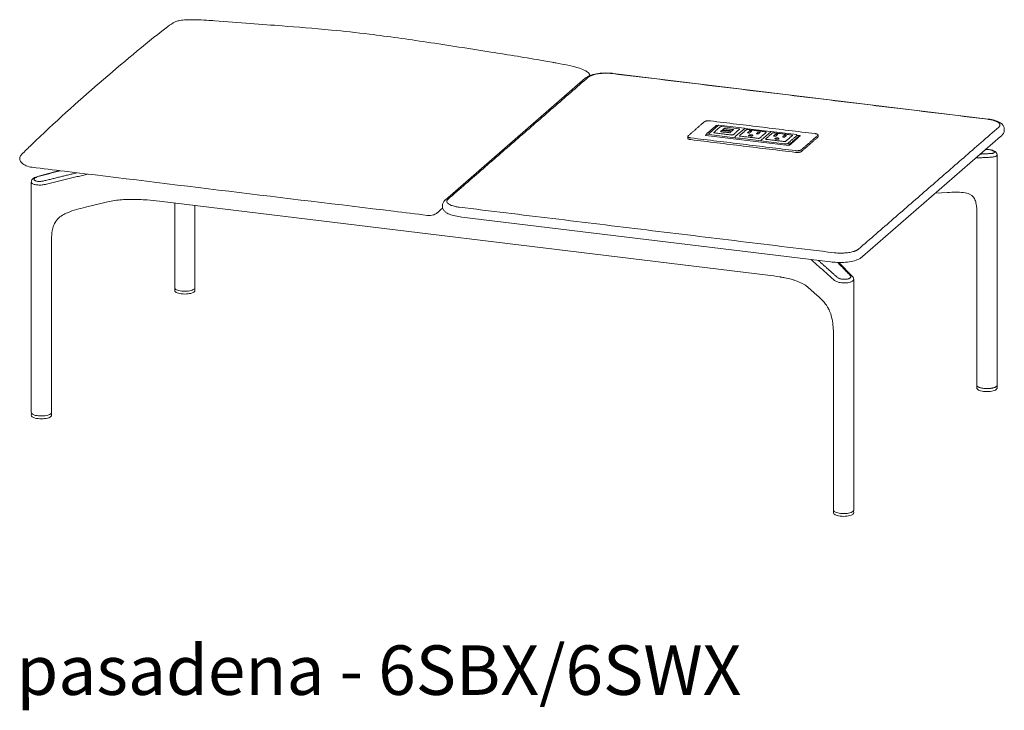
# Model space of a CAD drawing. Extents: x 727 to 1073, y -15548 to 197.
# Drawn here: x 993 to 1045, y -2379 to -2342 of the extents above; entities that cross this region are included whole.
import ezdxf

# ---------------------------------------------------------------- set-up
doc = ezdxf.new("R2010")
doc.units = 0
doc.header["$MEASUREMENT"] = 0
doc.layers.add('2D', color=7, linetype='CONTINUOUS', lineweight=20)
doc.layers.add('NOTES @ 1', color=7, linetype='CONTINUOUS', lineweight=20)
doc.styles.add('PRODUCT NOTES', font='arial.ttf', dxfattribs={"height": 1})

msp = doc.modelspace()

# ---------------------------------------------------------------- linework, layer by layer
at = {"layer": '2D', "extrusion": (0, 0.945519, 0.325568)}
for p, q in [((1024.478, -2345.111), (1044.612, -2347.562)), ((1015.449, -2351.918), (1022.977, -2345.363)), ((1045.485, -2348.149), (1045.485, -2348.108)), ((1045.278, -2348.509), (1037.873, -2354.957)), ((1015.303, -2352.254), (1015.303, -2352.213)), ((1036.146, -2355.242), (1016.34, -2352.831))]:
    msp.add_line(p, q, dxfattribs=at)
at = {"layer": '2D', "extrusion": (2.16237e-16, 0.945519, 0.325568)}
for p, q in [((1030.133, -2347.901), (1029.628, -2348.34)), ((1030.048, -2347.902), (1030.121, -2347.911)), ((1031.505, -2348.058), (1030.156, -2347.893)), ((1029.618, -2348.362), (1029.618, -2348.396)), ((1031.538, -2348.072), (1031.033, -2348.511)), ((1032.91, -2348.229), (1031.561, -2348.064)), ((1032.943, -2348.243), (1032.438, -2348.682)), ((1034.315, -2348.4), (1032.966, -2348.235)), ((1034.341, -2348.425), (1034.515, -2348.446)), ((1034.341, -2348.429), (1034.341, -2348.451)), ((1035.477, -2348.423), (1035.477, -2348.517)), ((1028.482, -2348.501), (1028.482, -2348.596)), ((1033.915, -2348.993), (1029.447, -2348.449)), ((1031.023, -2348.533), (1031.023, -2348.564)), ((1032.428, -2348.704), (1032.428, -2348.735))]:
    msp.add_line(p, q, dxfattribs=at)
at = {"layer": '2D'}
for p, q in [((1030.315, -2347.972), (1031.222, -2348.083)), ((1000.103, -2351.973), (1032.776, -2355.95))]:
    msp.add_line(p, q, dxfattribs=at)
at = {"layer": '2D', "extrusion": (-1.53488e-17, 0.945519, 0.325568)}
for p, q in [((1045.095, -2361.879), (1045.095, -2349.492)), ((994.728, -2350.337), (993.549, -2350.655)), ((993.217, -2363.339), (993.217, -2350.953)), ((1042.431, -2351.51), (1041.796, -2351.541)), ((997.086, -2352.068), (996.127, -2352.304)), ((1000.918, -2356.633), (1000.918, -2352.072)), ((1002.001, -2356.633), (1002.001, -2352.204)), ((1044.012, -2361.879), (1044.012, -2352.628)), ((994.299, -2363.339), (994.299, -2354.089)), ((1037.318, -2356.006), (1036.603, -2355.275)), ((1037.393, -2368.585), (1037.393, -2356.18)), ((1000.919, -2356.784), (1000.921, -2356.669)), ((1001.999, -2356.669), (1002.001, -2356.784)), ((1035.412, -2357.031), (1034.957, -2356.624)), ((1036.311, -2368.585), (1036.311, -2359.334)), ((1044.013, -2362.03), (1044.015, -2361.914)), ((1045.093, -2361.914), (1045.095, -2362.03)), ((993.217, -2363.491), (993.219, -2363.375)), ((994.297, -2363.375), (994.299, -2363.491)), ((1036.311, -2368.736), (1036.313, -2368.621)), ((1037.391, -2368.621), (1037.393, -2368.736))]:
    msp.add_line(p, q, dxfattribs=at)
at = {"layer": '2D'}
for points, degree in [([(1000.435, -2342.678), (1000.592, -2342.557), (1000.702, -2342.48), (1000.839, -2342.391)], 3), ([(1002.64, -2342.252), (1002.789, -2342.26), (1002.932, -2342.267), (1003.078, -2342.277)], 3), ([(1044.584, -2347.573), (1024.449, -2345.122)], 1), ([(1023.132, -2345.318), (1015.604, -2351.873)], 1), ([(1028.498, -2348.473), (1029.373, -2347.71)], 1), ([(1029.695, -2347.663), (1035.315, -2348.347)], 1), ([(1029.48, -2348.372), (1030.011, -2347.91)], 1), ([(1029.48, -2348.38), (1029.48, -2348.372)], 1), ([(1029.492, -2348.381), (1033.936, -2348.922)], 1), ([(1029.886, -2348.281), (1030.225, -2347.986)], 1), ([(1029.927, -2348.31), (1030.834, -2348.421)], 1), ([(1030.106, -2347.924), (1030.011, -2347.91)], 1), ([(1030.241, -2348.231), (1030.299, -2348.181)], 1), ([(1030.259, -2348.244), (1030.718, -2348.299)], 1), ([(1030.797, -2348.231), (1030.338, -2348.175)], 1), ([(1030.359, -2348.129), (1030.417, -2348.078)], 1), ([(1030.376, -2348.141), (1030.835, -2348.197)], 1), ([(1030.914, -2348.128), (1030.455, -2348.072)], 1), ([(1030.756, -2348.294), (1030.814, -2348.243)], 1), ([(1030.874, -2348.191), (1030.932, -2348.141)], 1), ([(1031.263, -2348.112), (1030.924, -2348.407)], 1), ([(1031.261, -2348.459), (1031.621, -2348.145)], 1), ([(1031.688, -2348.306), (1031.815, -2348.195)], 1), ([(1031.792, -2348.319), (1031.688, -2348.306)], 1), ([(1031.698, -2348.133), (1032.663, -2348.251)], 1), ([(1031.792, -2348.319), (1031.92, -2348.208)], 1), ([(1031.92, -2348.208), (1031.815, -2348.195)], 1), ([(1032.273, -2348.263), (1032.167, -2348.356)], 1), ([(1032.272, -2348.368), (1032.167, -2348.356)], 1), ([(1032.378, -2348.276), (1032.272, -2348.368)], 1), ([(1032.273, -2348.263), (1032.378, -2348.276)], 1), ([(1032.698, -2348.276), (1032.338, -2348.59)], 1), ([(1033.026, -2348.316), (1032.666, -2348.63)], 1), ([(1033.22, -2348.366), (1033.093, -2348.477)], 1), ([(1033.103, -2348.304), (1034.068, -2348.422)], 1), ([(1033.197, -2348.49), (1033.325, -2348.379)], 1), ([(1033.325, -2348.379), (1033.22, -2348.366)], 1), ([(1037.656, -2354.557), (1045.184, -2348.002)], 1), ([(992.697, -2349.474), (992.871, -2349.292), (993.047, -2349.117), (993.218, -2348.952)], 3), ([(1028.644, -2348.577), (1034.264, -2349.262)], 1), ([(1028.644, -2348.672), (1034.264, -2349.356)], 1), ([(1032.261, -2348.602), (1031.296, -2348.484)], 1), ([(1031.776, -2348.432), (1031.745, -2348.459)], 1), ([(1031.938, -2348.483), (1031.745, -2348.459)], 1), ([(1031.969, -2348.456), (1031.938, -2348.483)], 1), ([(1033.666, -2348.773), (1032.701, -2348.655)], 1), ([(1033.197, -2348.49), (1033.093, -2348.477)], 1), ([(1033.181, -2348.603), (1033.15, -2348.63)], 1), ([(1033.343, -2348.654), (1033.15, -2348.63)], 1), ([(1033.343, -2348.654), (1033.374, -2348.627)], 1), ([(1033.678, -2348.434), (1033.572, -2348.527)], 1), ([(1033.677, -2348.539), (1033.572, -2348.527)], 1), ([(1033.677, -2348.539), (1033.783, -2348.447)], 1), ([(1033.783, -2348.447), (1033.678, -2348.434)], 1), ([(1034.103, -2348.447), (1033.743, -2348.761)], 1), ([(1033.822, -2348.902), (1033.835, -2348.891)], 1), ([(1033.822, -2348.908), (1033.822, -2348.902)], 1), ([(1033.835, -2348.891), (1034.341, -2348.451)], 1), ([(1033.917, -2348.992), (1034.507, -2348.479)], 1), ([(1034.479, -2348.454), (1033.948, -2348.916)], 1), ([(1033.948, -2348.924), (1033.948, -2348.916)], 1), ([(1034.479, -2348.454), (1034.341, -2348.441)], 1), ([(1034.479, -2348.454), (1034.479, -2348.461)], 1), ([(1034.507, -2348.479), (1034.51, -2348.476)], 1), ([(1035.461, -2348.451), (1034.586, -2349.214)], 1), ([(1035.461, -2348.546), (1034.586, -2349.308)], 1), ([(1045.348, -2348.444), (1045.325, -2348.466), (1045.302, -2348.488), (1045.278, -2348.509)], 3), ([(1044.737, -2349.42), (1044.201, -2349.446)], 1), ([(1044.791, -2349.617), (1043.959, -2349.657)], 1), ([(994.996, -2350.37), (994.416, -2350.299), (993.837, -2350.228), (993.258, -2350.157)], 3), ([(993.575, -2350.661), (994.762, -2350.341)], 1), ([(995.667, -2350.452), (993.893, -2350.888)], 1), ([(996.243, -2350.522), (993.97, -2351.081)], 1), ([(1003.831, -2351.447), (1000.885, -2351.088), (997.94, -2350.729), (994.996, -2350.37)], 3), ([(1012.672, -2352.521), (1009.724, -2352.163), (1006.777, -2351.805), (1003.831, -2351.447)], 3), ([(997.405, -2351.996), (997.297, -2352.019), (997.19, -2352.043), (997.086, -2352.068)], 3), ([(1000.103, -2351.973), (999.87, -2351.949), (999.654, -2351.929), (999.434, -2351.913)], 3), ([(1014.479, -2352.741), (1013.877, -2352.668), (1013.274, -2352.594), (1012.672, -2352.521)], 3), ([(1015.317, -2352.35), (1015.214, -2352.438), (1015.112, -2352.526), (1015.01, -2352.615)], 3), ([(1016.204, -2352.302), (1036.339, -2354.753)], 1), ([(1016.34, -2352.831), (1016.282, -2352.824), (1016.225, -2352.816), (1016.168, -2352.807)], 3), ([(1036.365, -2356.242), (1035.102, -2355.115)], 1), ([(1036.514, -2356.076), (1035.492, -2355.163)], 1), ([(1036.318, -2355.26), (1036.261, -2355.255), (1036.203, -2355.249), (1036.146, -2355.242)], 3), ([(1036.528, -2355.273), (1037.212, -2355.973)], 1), ([(1037.873, -2354.957), (1037.849, -2354.978), (1037.825, -2354.997), (1037.801, -2355.015)], 3), ([(1033.422, -2356.05), (1033.215, -2356.015), (1033.005, -2355.982), (1032.776, -2355.95)], 3), ([(1000.919, -2356.786), (1000.919, -2356.785), (1000.919, -2356.785), (1000.919, -2356.784)], 3), ([(1000.921, -2356.669), (1000.921, -2356.665), (1000.921, -2356.661), (1000.922, -2356.656)], 3), ([(1001.997, -2356.656), (1001.998, -2356.661), (1001.999, -2356.665), (1001.999, -2356.669)], 3), ([(1002.001, -2356.784), (1002.001, -2356.785), (1002.001, -2356.785), (1002.001, -2356.786)], 3), ([(1034.957, -2356.624), (1034.913, -2356.584), (1034.874, -2356.554), (1034.822, -2356.517)], 3), ([(1044.013, -2362.031), (1044.013, -2362.031), (1044.013, -2362.03), (1044.013, -2362.03)], 3), ([(1044.015, -2361.914), (1044.015, -2361.91), (1044.015, -2361.906), (1044.016, -2361.902)], 3), ([(1045.091, -2361.902), (1045.092, -2361.906), (1045.092, -2361.91), (1045.093, -2361.914)], 3), ([(1045.095, -2362.03), (1045.095, -2362.03), (1045.095, -2362.031), (1045.095, -2362.031)], 3), ([(993.217, -2363.492), (993.217, -2363.492), (993.217, -2363.491), (993.217, -2363.491)], 3), ([(993.219, -2363.375), (993.219, -2363.371), (993.22, -2363.367), (993.22, -2363.363)], 3), ([(994.296, -2363.363), (994.297, -2363.367), (994.297, -2363.371), (994.297, -2363.375)], 3), ([(994.299, -2363.491), (994.299, -2363.491), (994.299, -2363.492), (994.299, -2363.492)], 3), ([(1036.311, -2368.738), (1036.311, -2368.737), (1036.311, -2368.737), (1036.311, -2368.736)], 3), ([(1036.313, -2368.621), (1036.313, -2368.617), (1036.314, -2368.612), (1036.314, -2368.608)], 3), ([(1037.39, -2368.608), (1037.39, -2368.612), (1037.391, -2368.617), (1037.391, -2368.621)], 3), ([(1037.393, -2368.736), (1037.393, -2368.737), (1037.393, -2368.737), (1037.393, -2368.738)], 3)]:
    msp.add_open_spline(points, degree=degree, dxfattribs=at)
for points, knots in [([(1000.839, -2342.391), (1000.883, -2342.362), (1000.932, -2342.34), (1001.049, -2342.298), (1001.119, -2342.282), (1001.306, -2342.248), (1001.422, -2342.237), (1001.706, -2342.222), (1001.871, -2342.223), (1002.234, -2342.231), (1002.431, -2342.241), (1002.64, -2342.252)], [0.000012, 0.000012, 0.000012, 0.000012, 0.161035, 0.161035, 0.379295, 0.379295, 0.750797, 0.750797, 1.322263, 1.322263, 2.04601, 2.04601, 2.04601, 2.04601]), ([(1003.078, -2342.277), (1004.341, -2342.369), (1005.643, -2342.474), (1007.492, -2342.62), (1008.378, -2342.688), (1009.993, -2342.844), (1010.683, -2342.918), (1011.387, -2343.004)], [0, 0, 0, 0, 4.181186, 4.181186, 7.407642, 7.407642, 9.612252, 9.612252, 9.612252, 9.612252]), ([(993.218, -2348.952), (994.476, -2347.738), (995.697, -2346.639), (998.09, -2344.571), (999.3, -2343.554), (1000.435, -2342.678)], [0, 0, 0, 0, 10.007663, 10.007663, 20.508008, 20.508008, 20.508008, 20.508008]), ([(1011.387, -2343.004), (1012.388, -2343.126), (1013.425, -2343.272), (1015.606, -2343.601), (1016.766, -2343.782), (1018.852, -2344.113), (1019.802, -2344.269), (1020.749, -2344.427)], [0, 0, 0, 0, 3.146694, 3.146694, 6.634976, 6.634976, 9.598893, 9.598893, 9.598893, 9.598893]), ([(1020.749, -2344.428), (1020.898, -2344.453), (1021.043, -2344.481), (1021.259, -2344.521), (1021.33, -2344.534), (1021.401, -2344.547)], [0, 0, 0, 0, 0.4598052, 0.4598052, 0.6836673, 0.6836673, 0.6836673, 0.6836673]), ([(1021.401, -2344.547), (1021.83, -2344.627), (1022.259, -2344.699), (1022.781, -2344.872), (1022.894, -2344.916), (1023.057, -2345.009), (1023.116, -2345.05), (1023.184, -2345.125), (1023.203, -2345.153), (1023.222, -2345.194), (1023.227, -2345.207), (1023.23, -2345.22)], [0, 0, 0, 0, 1.29218, 1.29218, 1.652741, 1.652741, 1.865988, 1.865988, 1.969222, 1.969222, 2.011183, 2.011183, 2.011183, 2.011183]), ([(1022.977, -2345.363), (1023.043, -2345.305), (1023.123, -2345.262), (1023.32, -2345.184), (1023.445, -2345.152), (1023.708, -2345.107), (1023.848, -2345.094), (1024.117, -2345.086), (1024.249, -2345.089), (1024.409, -2345.103), (1024.444, -2345.107), (1024.478, -2345.111)], [0, 0, 0, 0, 0.389584, 0.389584, 0.840501, 0.840501, 1.2634, 1.2634, 1.649995, 1.649995, 1.757813, 1.757813, 1.757813, 1.757813]), ([(1030.133, -2347.901), (1030.135, -2347.898), (1030.138, -2347.897), (1030.144, -2347.894), (1030.147, -2347.893), (1030.152, -2347.893), (1030.154, -2347.893), (1030.156, -2347.893)], [0, 0, 0, 0, 0.0096858, 0.0096858, 0.01943981, 0.01943981, 0.02503259, 0.02503259, 0.02503259, 0.02503259]), ([(1044.612, -2347.562), (1044.735, -2347.577), (1044.852, -2347.599), (1045.062, -2347.658), (1045.158, -2347.695), (1045.284, -2347.769), (1045.325, -2347.799), (1045.395, -2347.867), (1045.425, -2347.906), (1045.471, -2347.998), (1045.485, -2348.053), (1045.485, -2348.108)], [0, 0, 0, 0, 0.388787, 0.388787, 0.792274, 0.792274, 1.018573, 1.018573, 1.227044, 1.227044, 1.451811, 1.451811, 1.451811, 1.451811]), ([(1029.618, -2348.362), (1029.618, -2348.359), (1029.618, -2348.356), (1029.621, -2348.35), (1029.622, -2348.347), (1029.625, -2348.343), (1029.627, -2348.341), (1029.628, -2348.34)], [0, 0, 0, 0, 0.0097071, 0.0097071, 0.01946018, 0.01946018, 0.02553424, 0.02553424, 0.02553424, 0.02553424]), ([(1031.505, -2348.058), (1031.508, -2348.058), (1031.511, -2348.059), (1031.517, -2348.062), (1031.52, -2348.064), (1031.524, -2348.068), (1031.526, -2348.071), (1031.529, -2348.075), (1031.529, -2348.077), (1031.53, -2348.078)], [0, 0, 0, 0, 0.00968154, 0.00968154, 0.01943567, 0.01943567, 0.02918718, 0.02918718, 0.03426186, 0.03426186, 0.03426186, 0.03426186]), ([(1031.538, -2348.072), (1031.54, -2348.069), (1031.543, -2348.068), (1031.549, -2348.065), (1031.552, -2348.064), (1031.557, -2348.064), (1031.559, -2348.064), (1031.561, -2348.064)], [0, 0, 0, 0, 0.0096858, 0.0096858, 0.01943981, 0.01943981, 0.02503259, 0.02503259, 0.02503259, 0.02503259]), ([(1032.91, -2348.229), (1032.913, -2348.229), (1032.916, -2348.23), (1032.922, -2348.233), (1032.925, -2348.235), (1032.929, -2348.239), (1032.931, -2348.242), (1032.934, -2348.246), (1032.934, -2348.248), (1032.935, -2348.249)], [0, 0, 0, 0, 0.00968154, 0.00968154, 0.01943567, 0.01943567, 0.02918718, 0.02918718, 0.03426186, 0.03426186, 0.03426186, 0.03426186]), ([(1032.943, -2348.243), (1032.945, -2348.24), (1032.948, -2348.239), (1032.954, -2348.236), (1032.957, -2348.236), (1032.962, -2348.235), (1032.964, -2348.235), (1032.966, -2348.235)], [0, 0, 0, 0, 0.0096858, 0.0096858, 0.01943981, 0.01943981, 0.02503259, 0.02503259, 0.02503259, 0.02503259]), ([(1034.315, -2348.4), (1034.318, -2348.4), (1034.321, -2348.401), (1034.327, -2348.404), (1034.33, -2348.406), (1034.334, -2348.41), (1034.336, -2348.413), (1034.339, -2348.419), (1034.34, -2348.422), (1034.341, -2348.426), (1034.341, -2348.428), (1034.341, -2348.429)], [0, 0, 0, 0, 0.00968154, 0.00968154, 0.01943567, 0.01943567, 0.02918718, 0.02918718, 0.03893878, 0.03893878, 0.04331324, 0.04331324, 0.04331324, 0.04331324]), ([(1045.485, -2348.149), (1045.485, -2348.201), (1045.473, -2348.253), (1045.432, -2348.346), (1045.403, -2348.387), (1045.362, -2348.43), (1045.355, -2348.437), (1045.348, -2348.444)], [0, 0, 0, 0, 0.2121537, 0.2121537, 0.4281776, 0.4281776, 0.4732203, 0.4732203, 0.4732203, 0.4732203]), ([(1031.023, -2348.533), (1031.023, -2348.53), (1031.023, -2348.527), (1031.026, -2348.521), (1031.027, -2348.518), (1031.03, -2348.514), (1031.032, -2348.512), (1031.033, -2348.511)], [0, 0, 0, 0, 0.0097071, 0.0097071, 0.01946018, 0.01946018, 0.02553424, 0.02553424, 0.02553424, 0.02553424]), ([(1032.428, -2348.704), (1032.428, -2348.701), (1032.428, -2348.698), (1032.431, -2348.692), (1032.432, -2348.689), (1032.435, -2348.685), (1032.437, -2348.683), (1032.438, -2348.682)], [0, 0, 0, 0, 0.0097071, 0.0097071, 0.01946018, 0.01946018, 0.02553424, 0.02553424, 0.02553424, 0.02553424]), ([(992.612, -2349.799), (992.601, -2349.769), (992.594, -2349.736), (992.593, -2349.677), (992.597, -2349.65), (992.612, -2349.598), (992.624, -2349.573), (992.655, -2349.522), (992.675, -2349.497), (992.697, -2349.474)], [0, 0, 0, 0, 0.0975643, 0.0975643, 0.1825631, 0.1825631, 0.2690926, 0.2690926, 0.3686798, 0.3686798, 0.3686798, 0.3686798]), ([(1044.492, -2349.193), (1044.535, -2349.195), (1044.578, -2349.199), (1044.584, -2349.199), (1044.612, -2349.202), (1044.64, -2349.206), (1044.667, -2349.21), (1044.694, -2349.215), (1044.72, -2349.22), (1044.745, -2349.226), (1044.77, -2349.232), (1044.794, -2349.239), (1044.815, -2349.246), (1044.837, -2349.253), (1044.856, -2349.26), (1044.873, -2349.268), (1044.89, -2349.276), (1044.905, -2349.284), (1044.917, -2349.292), (1044.928, -2349.301), (1044.937, -2349.309), (1044.943, -2349.317), (1044.949, -2349.326), (1044.953, -2349.334), (1044.952, -2349.342), (1044.952, -2349.35), (1044.949, -2349.358), (1044.943, -2349.365), (1044.937, -2349.372), (1044.928, -2349.379), (1044.916, -2349.385), (1044.904, -2349.391), (1044.889, -2349.397), (1044.871, -2349.402), (1044.853, -2349.406), (1044.833, -2349.41), (1044.81, -2349.414), (1044.788, -2349.417), (1044.764, -2349.419), (1044.737, -2349.42)], [0.1274686, 0.1274686, 0.1274686, 0.1274686, 0.1428571, 0.1428571, 0.1428571, 0.2142857, 0.2142857, 0.2142857, 0.2857143, 0.2857143, 0.2857143, 0.3571429, 0.3571429, 0.3571429, 0.4285714, 0.4285714, 0.4285714, 0.5, 0.5, 0.5, 0.5714286, 0.5714286, 0.5714286, 0.6428571, 0.6428571, 0.6428571, 0.7142857, 0.7142857, 0.7142857, 0.7857143, 0.7857143, 0.7857143, 0.8571429, 0.8571429, 0.8571429, 0.9285714, 0.9285714, 0.9285714, 1, 1, 1, 1]), ([(1044.499, -2349.187), (1044.577, -2349.19), (1044.667, -2349.203), (1044.76, -2349.221), (1044.807, -2349.232), (1044.892, -2349.26), (1044.932, -2349.277), (1044.988, -2349.31), (1045.008, -2349.324), (1045.042, -2349.357), (1045.058, -2349.375), (1045.077, -2349.411), (1045.084, -2349.425), (1045.092, -2349.457), (1045.095, -2349.475), (1045.095, -2349.492)], [0.1772266, 0.1772266, 0.1772266, 0.1772266, 0.3192849, 0.3192849, 0.471672, 0.471672, 0.6348271, 0.6348271, 0.7323987, 0.7323987, 0.8223226, 0.8223226, 0.8789977, 0.8789977, 0.9384797, 0.9384797, 0.9384797, 0.9384797]), ([(993.258, -2350.157), (993.15, -2350.144), (993.043, -2350.118), (992.858, -2350.038), (992.777, -2349.988), (992.674, -2349.891), (992.642, -2349.852), (992.617, -2349.809)], [0, 0, 0, 0, 0.3256896, 0.3256896, 0.603095, 0.603095, 0.752512, 0.752512, 0.752512, 0.752512]), ([(1045.095, -2349.492), (1045.095, -2349.492), (1045.095, -2349.492), (1045.095, -2349.492), (1045.095, -2349.504), (1045.09, -2349.516), (1045.082, -2349.526), (1045.073, -2349.537), (1045.06, -2349.548), (1045.043, -2349.557), (1045.026, -2349.567), (1045.005, -2349.576), (1044.98, -2349.583), (1044.955, -2349.591), (1044.927, -2349.598), (1044.895, -2349.604), (1044.863, -2349.609), (1044.828, -2349.614), (1044.791, -2349.617)], [0.6420508, 0.6420508, 0.6420508, 0.6420508, 0.6428571, 0.6428571, 0.6428571, 0.7142857, 0.7142857, 0.7142857, 0.7857143, 0.7857143, 0.7857143, 0.8571429, 0.8571429, 0.8571429, 0.9285714, 0.9285714, 0.9285714, 1, 1, 1, 1]), ([(993.217, -2350.953), (993.217, -2350.926), (993.222, -2350.9), (993.241, -2350.851), (993.254, -2350.829), (993.289, -2350.785), (993.312, -2350.765), (993.374, -2350.721), (993.417, -2350.7), (993.491, -2350.672), (993.519, -2350.663), (993.549, -2350.655)], [0, 0, 0, 0, 0.0939738, 0.0939738, 0.1894805, 0.1894805, 0.3068298, 0.3068298, 0.4773864, 0.4773864, 0.5747347, 0.5747347, 0.5747347, 0.5747347]), ([(993.97, -2351.081), (993.932, -2351.089), (993.894, -2351.096), (993.855, -2351.101), (993.815, -2351.106), (993.776, -2351.109), (993.736, -2351.111), (993.697, -2351.113), (993.658, -2351.114), (993.619, -2351.113), (993.581, -2351.111), (993.544, -2351.109), (993.509, -2351.105), (993.474, -2351.1), (993.441, -2351.095), (993.41, -2351.088), (993.38, -2351.081), (993.353, -2351.072), (993.329, -2351.063), (993.305, -2351.053), (993.284, -2351.042), (993.267, -2351.031), (993.251, -2351.019), (993.238, -2351.006), (993.229, -2350.993), (993.221, -2350.98), (993.217, -2350.967), (993.217, -2350.953)], [0, 0, 0, 0, 0.0714286, 0.0714286, 0.0714286, 0.1428571, 0.1428571, 0.1428571, 0.2142857, 0.2142857, 0.2142857, 0.2857143, 0.2857143, 0.2857143, 0.3571429, 0.3571429, 0.3571429, 0.4285714, 0.4285714, 0.4285714, 0.5, 0.5, 0.5, 0.5714286, 0.5714286, 0.5714286, 0.6420507, 0.6420507, 0.6420507, 0.6420507]), ([(993.893, -2350.888), (993.866, -2350.895), (993.839, -2350.9), (993.811, -2350.905), (993.784, -2350.909), (993.756, -2350.912), (993.728, -2350.914), (993.7, -2350.916), (993.672, -2350.917), (993.645, -2350.917), (993.618, -2350.917), (993.591, -2350.916), (993.566, -2350.913), (993.542, -2350.911), (993.518, -2350.907), (993.497, -2350.902), (993.475, -2350.898), (993.456, -2350.892), (993.439, -2350.885), (993.422, -2350.879), (993.407, -2350.871), (993.395, -2350.863), (993.383, -2350.855), (993.374, -2350.846), (993.368, -2350.836), (993.362, -2350.827), (993.359, -2350.817), (993.359, -2350.807), (993.359, -2350.796), (993.363, -2350.786), (993.369, -2350.775), (993.375, -2350.765), (993.384, -2350.754), (993.396, -2350.744), (993.408, -2350.733), (993.423, -2350.723), (993.441, -2350.713), (993.458, -2350.703), (993.479, -2350.694), (993.501, -2350.685), (993.524, -2350.676), (993.548, -2350.668), (993.575, -2350.661)], [0, 0, 0, 0, 0.071429, 0.071429, 0.071429, 0.142857, 0.142857, 0.142857, 0.214286, 0.214286, 0.214286, 0.285714, 0.285714, 0.285714, 0.357143, 0.357143, 0.357143, 0.428571, 0.428571, 0.428571, 0.5, 0.5, 0.5, 0.571429, 0.571429, 0.571429, 0.642857, 0.642857, 0.642857, 0.714286, 0.714286, 0.714286, 0.785714, 0.785714, 0.785714, 0.857143, 0.857143, 0.857143, 0.928571, 0.928571, 0.928571, 1, 1, 1, 1]), ([(1043.622, -2351.599), (1043.528, -2351.555), (1043.41, -2351.529), (1043.154, -2351.5), (1043.019, -2351.496), (1042.735, -2351.497), (1042.583, -2351.502), (1042.431, -2351.51)], [0, 0, 0, 0, 0.500195, 0.500195, 0.975019, 0.975019, 1.489268, 1.489268, 1.489268, 1.489268]), ([(1044.012, -2352.628), (1044.012, -2352.46), (1044.004, -2352.29), (1043.96, -2352.05), (1043.938, -2351.969), (1043.877, -2351.826), (1043.796, -2351.683), (1043.622, -2351.599)], [0, 0, 0, 0, 0.541703, 0.541703, 0.839835, 0.839835, 1.167093, 1.167093, 1.167093, 1.167093]), ([(998.564, -2351.881), (998.304, -2351.882), (998.041, -2351.899), (997.657, -2351.95), (997.53, -2351.971), (997.405, -2351.996)], [0, 0, 0, 0, 0.782619, 0.782619, 1.178111, 1.178111, 1.178111, 1.178111]), ([(999.434, -2351.913), (999.414, -2351.912), (999.394, -2351.91), (999.324, -2351.906), (999.275, -2351.903), (999.078, -2351.892), (998.927, -2351.886), (998.706, -2351.882), (998.635, -2351.881), (998.564, -2351.881)], [0, 0, 0, 0, 0.0632929, 0.0632929, 0.2145933, 0.2145933, 0.6693808, 0.6693808, 0.8814016, 0.8814016, 0.8814016, 0.8814016]), ([(1015.303, -2352.213), (1015.303, -2352.162), (1015.314, -2352.112), (1015.355, -2352.022), (1015.384, -2351.982), (1015.427, -2351.937), (1015.438, -2351.927), (1015.449, -2351.918)], [0, 0, 0, 0, 0.2048875, 0.2048875, 0.414901, 0.414901, 0.478607, 0.478607, 0.478607, 0.478607]), ([(996.127, -2352.304), (995.803, -2352.384), (995.475, -2352.466), (995.069, -2352.637), (994.976, -2352.681), (994.798, -2352.79), (994.711, -2352.856), (994.597, -2352.976), (994.561, -2353.02), (994.481, -2353.139), (994.442, -2353.218), (994.378, -2353.386), (994.355, -2353.477), (994.313, -2353.713), (994.303, -2353.859), (994.3, -2354.032), (994.299, -2354.061), (994.299, -2354.089)], [0, 0, 0, 0, 1.063697, 1.063697, 1.380985, 1.380985, 1.707065, 1.707065, 1.876636, 1.876636, 2.137935, 2.137935, 2.429802, 2.429802, 2.896033, 2.896033, 2.986757, 2.986757, 2.986757, 2.986757]), ([(1015.01, -2352.615), (1014.992, -2352.63), (1014.974, -2352.643), (1014.921, -2352.677), (1014.883, -2352.695), (1014.813, -2352.719), (1014.779, -2352.727), (1014.687, -2352.744), (1014.625, -2352.748), (1014.536, -2352.746), (1014.507, -2352.744), (1014.479, -2352.741)], [0, 0, 0, 0, 0.0716788, 0.0716788, 0.1923195, 0.1923195, 0.2958653, 0.2958653, 0.4758504, 0.4758504, 0.5675787, 0.5675787, 0.5675787, 0.5675787]), ([(1016.168, -2352.807), (1016.048, -2352.789), (1015.933, -2352.764), (1015.727, -2352.703), (1015.635, -2352.667), (1015.511, -2352.595), (1015.47, -2352.567), (1015.399, -2352.5), (1015.367, -2352.462), (1015.318, -2352.369), (1015.303, -2352.311), (1015.303, -2352.254)], [0, 0, 0, 0, 0.382669, 0.382669, 0.775185, 0.775185, 0.997146, 0.997146, 1.212282, 1.212282, 1.444849, 1.444849, 1.444849, 1.444849]), ([(1037.801, -2355.015), (1037.727, -2355.073), (1037.637, -2355.116), (1037.422, -2355.189), (1037.293, -2355.219), (1037.031, -2355.257), (1036.897, -2355.269), (1036.639, -2355.277), (1036.512, -2355.274), (1036.367, -2355.264), (1036.342, -2355.262), (1036.318, -2355.26)], [0, 0, 0, 0, 0.436254, 0.436254, 0.887984, 0.887984, 1.288658, 1.288658, 1.662365, 1.662365, 1.739923, 1.739923, 1.739923, 1.739923]), ([(1034.139, -2356.209), (1034.106, -2356.2), (1034.072, -2356.19), (1033.932, -2356.154), (1033.82, -2356.128), (1033.625, -2356.088), (1033.542, -2356.072), (1033.447, -2356.055), (1033.434, -2356.052), (1033.422, -2356.05)], [0, 0, 0, 0, 0.1372353, 0.1372353, 0.5498671, 0.5498671, 0.831459, 0.831459, 0.8741071, 0.8741071, 0.8741071, 0.8741071]), ([(1034.822, -2356.517), (1034.666, -2356.407), (1034.457, -2356.308), (1034.191, -2356.224), (1034.166, -2356.217), (1034.139, -2356.209)], [0, 0, 0, 0, 1.043725, 1.043725, 1.156472, 1.156472, 1.156472, 1.156472]), ([(1037.393, -2356.179), (1037.393, -2356.182), (1037.393, -2356.185), (1037.393, -2356.188), (1037.391, -2356.203), (1037.385, -2356.218), (1037.375, -2356.233), (1037.365, -2356.248), (1037.351, -2356.262), (1037.333, -2356.275), (1037.314, -2356.288), (1037.292, -2356.3), (1037.267, -2356.311), (1037.242, -2356.322), (1037.213, -2356.332), (1037.182, -2356.341), (1037.15, -2356.349), (1037.116, -2356.356), (1037.08, -2356.362), (1037.045, -2356.367), (1037.007, -2356.371), (1036.968, -2356.373), (1036.93, -2356.375), (1036.89, -2356.376), (1036.851, -2356.375), (1036.811, -2356.373), (1036.771, -2356.37), (1036.733, -2356.366), (1036.694, -2356.361), (1036.657, -2356.355), (1036.621, -2356.348), (1036.585, -2356.34), (1036.551, -2356.331), (1036.519, -2356.32), (1036.487, -2356.31), (1036.457, -2356.297), (1036.432, -2356.284), (1036.406, -2356.271), (1036.384, -2356.257), (1036.365, -2356.242)], [0.1298212, 0.1298212, 0.1298212, 0.1298212, 0.1428571, 0.1428571, 0.1428571, 0.2142857, 0.2142857, 0.2142857, 0.2857143, 0.2857143, 0.2857143, 0.3571429, 0.3571429, 0.3571429, 0.4285714, 0.4285714, 0.4285714, 0.5, 0.5, 0.5, 0.5714286, 0.5714286, 0.5714286, 0.6428571, 0.6428571, 0.6428571, 0.7142857, 0.7142857, 0.7142857, 0.7857143, 0.7857143, 0.7857143, 0.8571429, 0.8571429, 0.8571429, 0.9285714, 0.9285714, 0.9285714, 1, 1, 1, 1]), ([(1037.212, -2355.973), (1037.224, -2355.984), (1037.232, -2355.996), (1037.237, -2356.008), (1037.242, -2356.019), (1037.243, -2356.031), (1037.242, -2356.043), (1037.241, -2356.054), (1037.237, -2356.066), (1037.23, -2356.077), (1037.223, -2356.088), (1037.212, -2356.098), (1037.2, -2356.108), (1037.187, -2356.118), (1037.171, -2356.127), (1037.153, -2356.135), (1037.135, -2356.143), (1037.115, -2356.151), (1037.092, -2356.157), (1037.07, -2356.163), (1037.046, -2356.168), (1037.021, -2356.172), (1036.995, -2356.176), (1036.969, -2356.178), (1036.941, -2356.18), (1036.914, -2356.181), (1036.886, -2356.181), (1036.858, -2356.18), (1036.83, -2356.179), (1036.802, -2356.176), (1036.774, -2356.173), (1036.747, -2356.169), (1036.72, -2356.164), (1036.695, -2356.158), (1036.669, -2356.152), (1036.645, -2356.145), (1036.622, -2356.137), (1036.6, -2356.128), (1036.579, -2356.119), (1036.561, -2356.109), (1036.542, -2356.099), (1036.527, -2356.088), (1036.514, -2356.076)], [0, 0, 0, 0, 0.071429, 0.071429, 0.071429, 0.142857, 0.142857, 0.142857, 0.214286, 0.214286, 0.214286, 0.285714, 0.285714, 0.285714, 0.357143, 0.357143, 0.357143, 0.428571, 0.428571, 0.428571, 0.5, 0.5, 0.5, 0.571429, 0.571429, 0.571429, 0.642857, 0.642857, 0.642857, 0.714286, 0.714286, 0.714286, 0.785714, 0.785714, 0.785714, 0.857143, 0.857143, 0.857143, 0.928571, 0.928571, 0.928571, 1, 1, 1, 1]), ([(1037.318, -2356.006), (1037.333, -2356.021), (1037.346, -2356.038), (1037.367, -2356.072), (1037.376, -2356.09), (1037.389, -2356.131), (1037.393, -2356.155), (1037.393, -2356.179)], [0, 0, 0, 0, 0.0796478, 0.0796478, 0.1506835, 0.1506835, 0.2372868, 0.2372868, 0.2372868, 0.2372868]), ([(1000.961, -2356.709), (1000.948, -2356.699), (1000.938, -2356.687), (1000.923, -2356.662), (1000.918, -2356.647), (1000.918, -2356.633)], [0, 0, 0, 0, 0.0978448, 0.0978448, 0.1996558, 0.1996558, 0.1996558, 0.1996558]), ([(1001.272, -2356.961), (1001.218, -2356.955), (1001.166, -2356.945), (1001.076, -2356.92), (1001.036, -2356.906), (1000.973, -2356.872), (1000.948, -2356.853), (1000.924, -2356.817), (1000.919, -2356.801), (1000.919, -2356.786)], [0, 0, 0, 0, 0.1738833, 0.1738833, 0.3491254, 0.3491254, 0.5277019, 0.5277019, 0.6443564, 0.6443564, 0.6443564, 0.6443564]), ([(1002.001, -2356.633), (1002.001, -2356.652), (1001.993, -2356.671), (1001.966, -2356.705), (1001.945, -2356.722), (1001.887, -2356.754), (1001.846, -2356.77), (1001.752, -2356.795), (1001.699, -2356.805), (1001.588, -2356.818), (1001.529, -2356.822), (1001.412, -2356.823), (1001.354, -2356.82), (1001.243, -2356.809), (1001.19, -2356.8), (1001.096, -2356.777), (1001.055, -2356.763), (1000.997, -2356.735), (1000.977, -2356.723), (1000.961, -2356.709)], [0, 0, 0, 0, 0.13552, 0.13552, 0.28486, 0.28486, 0.467827, 0.467827, 0.647421, 0.647421, 0.82251, 0.82251, 0.996217, 0.996217, 1.169868, 1.169868, 1.3447, 1.3447, 1.467112, 1.467112, 1.467112, 1.467112]), ([(1002.001, -2356.786), (1002.001, -2356.805), (1001.993, -2356.823), (1001.964, -2356.858), (1001.942, -2356.875), (1001.881, -2356.907), (1001.839, -2356.922), (1001.745, -2356.947), (1001.691, -2356.956), (1001.58, -2356.969), (1001.521, -2356.972), (1001.405, -2356.972), (1001.346, -2356.969), (1001.285, -2356.963), (1001.278, -2356.962), (1001.272, -2356.961)], [0, 0, 0, 0, 0.141609, 0.141609, 0.296679, 0.296679, 0.478827, 0.478827, 0.657237, 0.657237, 0.832308, 0.832308, 1.006351, 1.006351, 1.026258, 1.026258, 1.026258, 1.026258]), ([(1036.311, -2359.335), (1036.311, -2359.077), (1036.302, -2358.807), (1036.247, -2358.397), (1036.219, -2358.255), (1036.152, -2358.017), (1036.114, -2357.914), (1036.04, -2357.755), (1036.004, -2357.691), (1035.915, -2357.551), (1035.861, -2357.482), (1035.682, -2357.275), (1035.549, -2357.153), (1035.412, -2357.03)], [0, 0, 0, 0, 0.822786, 0.822786, 1.242607, 1.242607, 1.598987, 1.598987, 1.899852, 1.899852, 2.337864, 2.337864, 3.308694, 3.308694, 3.308694, 3.308694]), ([(1044.366, -2362.207), (1044.312, -2362.2), (1044.26, -2362.19), (1044.17, -2362.166), (1044.13, -2362.151), (1044.066, -2362.118), (1044.042, -2362.098), (1044.018, -2362.063), (1044.013, -2362.047), (1044.013, -2362.031)], [0, 0, 0, 0, 0.1738833, 0.1738833, 0.3491254, 0.3491254, 0.5277019, 0.5277019, 0.6443564, 0.6443564, 0.6443564, 0.6443564]), ([(1045.095, -2362.031), (1045.095, -2362.05), (1045.087, -2362.069), (1045.058, -2362.104), (1045.036, -2362.12), (1044.975, -2362.152), (1044.933, -2362.168), (1044.839, -2362.192), (1044.785, -2362.202), (1044.674, -2362.215), (1044.615, -2362.218), (1044.499, -2362.218), (1044.44, -2362.215), (1044.378, -2362.208), (1044.372, -2362.208), (1044.366, -2362.207)], [0, 0, 0, 0, 0.141609, 0.141609, 0.296679, 0.296679, 0.478827, 0.478827, 0.657237, 0.657237, 0.832308, 0.832308, 1.006351, 1.006351, 1.026258, 1.026258, 1.026258, 1.026258]), ([(993.949, -2363.517), (993.895, -2363.524), (993.837, -2363.528), (993.721, -2363.529), (993.662, -2363.527), (993.551, -2363.516), (993.498, -2363.508), (993.403, -2363.486), (993.36, -2363.472), (993.29, -2363.44), (993.262, -2363.421), (993.227, -2363.382), (993.217, -2363.361), (993.217, -2363.339)], [0, 0, 0, 0, 0.173681, 0.173681, 0.347477, 0.347477, 0.5211, 0.5211, 0.695814, 0.695814, 0.873942, 0.873942, 1.027455, 1.027455, 1.027455, 1.027455]), ([(993.57, -2363.668), (993.516, -2363.661), (993.465, -2363.651), (993.374, -2363.627), (993.334, -2363.612), (993.271, -2363.578), (993.246, -2363.559), (993.222, -2363.523), (993.217, -2363.508), (993.217, -2363.492)], [0, 0, 0, 0, 0.1738833, 0.1738833, 0.3491254, 0.3491254, 0.5277019, 0.5277019, 0.6443564, 0.6443564, 0.6443564, 0.6443564]), ([(994.299, -2363.492), (994.299, -2363.511), (994.291, -2363.53), (994.263, -2363.565), (994.24, -2363.581), (994.18, -2363.613), (994.138, -2363.628), (994.043, -2363.653), (993.99, -2363.663), (993.878, -2363.675), (993.819, -2363.679), (993.703, -2363.679), (993.644, -2363.676), (993.583, -2363.669), (993.577, -2363.668), (993.57, -2363.668)], [0, 0, 0, 0, 0.141609, 0.141609, 0.296679, 0.296679, 0.478827, 0.478827, 0.657237, 0.657237, 0.832308, 0.832308, 1.006351, 1.006351, 1.026258, 1.026258, 1.026258, 1.026258]), ([(994.299, -2363.339), (994.299, -2363.358), (994.292, -2363.377), (994.265, -2363.412), (994.244, -2363.428), (994.185, -2363.46), (994.144, -2363.476), (994.053, -2363.501), (994.002, -2363.51), (993.949, -2363.517)], [0, 0, 0, 0, 0.1355195, 0.1355195, 0.2848596, 0.2848596, 0.4678269, 0.4678269, 0.638607, 0.638607, 0.638607, 0.638607]), ([(1036.353, -2368.661), (1036.34, -2368.651), (1036.33, -2368.639), (1036.315, -2368.614), (1036.311, -2368.599), (1036.311, -2368.585)], [0, 0, 0, 0, 0.0978448, 0.0978448, 0.1996558, 0.1996558, 0.1996558, 0.1996558]), ([(1036.664, -2368.913), (1036.61, -2368.906), (1036.558, -2368.897), (1036.468, -2368.872), (1036.428, -2368.858), (1036.365, -2368.824), (1036.34, -2368.805), (1036.316, -2368.769), (1036.311, -2368.753), (1036.311, -2368.738)], [0, 0, 0, 0, 0.1738833, 0.1738833, 0.3491254, 0.3491254, 0.5277019, 0.5277019, 0.6443564, 0.6443564, 0.6443564, 0.6443564]), ([(1037.393, -2368.585), (1037.393, -2368.604), (1037.386, -2368.623), (1037.359, -2368.657), (1037.338, -2368.674), (1037.279, -2368.706), (1037.238, -2368.722), (1037.144, -2368.747), (1037.091, -2368.757), (1036.98, -2368.77), (1036.921, -2368.774), (1036.805, -2368.775), (1036.746, -2368.772), (1036.635, -2368.76), (1036.583, -2368.752), (1036.489, -2368.729), (1036.447, -2368.715), (1036.389, -2368.687), (1036.369, -2368.675), (1036.353, -2368.661)], [0, 0, 0, 0, 0.13552, 0.13552, 0.28486, 0.28486, 0.467827, 0.467827, 0.647421, 0.647421, 0.82251, 0.82251, 0.996217, 0.996217, 1.169868, 1.169868, 1.3447, 1.3447, 1.467112, 1.467112, 1.467112, 1.467112]), ([(1037.393, -2368.738), (1037.393, -2368.757), (1037.385, -2368.775), (1037.356, -2368.81), (1037.334, -2368.827), (1037.274, -2368.859), (1037.232, -2368.874), (1037.137, -2368.899), (1037.084, -2368.908), (1036.972, -2368.921), (1036.913, -2368.924), (1036.797, -2368.924), (1036.738, -2368.921), (1036.677, -2368.915), (1036.67, -2368.914), (1036.664, -2368.913)], [0, 0, 0, 0, 0.141609, 0.141609, 0.296679, 0.296679, 0.478827, 0.478827, 0.657237, 0.657237, 0.832308, 0.832308, 1.006351, 1.006351, 1.026258, 1.026258, 1.026258, 1.026258])]:
    msp.add_open_spline(points, degree=3, knots=knots, dxfattribs=at)
for points, weights in [([(1024.449, -2345.122), (1023.49, -2345.005), (1023.132, -2345.318)], [1, 0.707106781187, 1]), ([(1029.695, -2347.663), (1029.461, -2347.634), (1029.373, -2347.71)], [1, 0.707106781187, 1]), ([(1030.023, -2347.912), (1030.035, -2347.907), (1030.047, -2347.902)], [0.999975418187, 0.999964509314, 1]), ([(1030.047, -2347.902), (1030.047, -2347.902), (1030.048, -2347.902)], [1, 0.9762379646, 0.960741763193]), ([(1045.184, -2348.002), (1045.543, -2347.69), (1044.584, -2347.573)], [1, 0.707106781187, 1]), ([(1029.48, -2348.38), (1029.462, -2348.403), (1029.444, -2348.427)], [1, 0.999945711481, 1]), ([(1029.48, -2348.38), (1029.486, -2348.38), (1029.492, -2348.381)], [1, 0.999999999748, 1]), ([(1029.492, -2348.381), (1029.486, -2348.38), (1029.48, -2348.38)], [1, 0.999999999748, 1]), ([(1029.927, -2348.31), (1029.862, -2348.302), (1029.886, -2348.281)], [1, 0.707106781187, 1]), ([(1030.225, -2347.986), (1030.25, -2347.964), (1030.315, -2347.972)], [1, 0.707106781187, 1]), ([(1030.259, -2348.244), (1030.231, -2348.24), (1030.241, -2348.231)], [1, 0.707106781187, 1]), ([(1030.299, -2348.181), (1030.31, -2348.171), (1030.338, -2348.175)], [1, 0.707106781187, 1]), ([(1030.376, -2348.141), (1030.348, -2348.138), (1030.359, -2348.129)], [1, 0.707106781187, 1]), ([(1030.417, -2348.078), (1030.427, -2348.069), (1030.455, -2348.072)], [1, 0.707106781187, 1]), ([(1030.756, -2348.294), (1030.746, -2348.303), (1030.718, -2348.299)], [1, 0.707106781187, 1]), ([(1030.797, -2348.231), (1030.825, -2348.234), (1030.814, -2348.243)], [1, 0.707106781187, 1]), ([(1030.924, -2348.407), (1030.899, -2348.429), (1030.834, -2348.421)], [1, 0.707106781187, 1]), ([(1030.874, -2348.191), (1030.863, -2348.201), (1030.835, -2348.197)], [1, 0.707106781187, 1]), ([(1030.914, -2348.128), (1030.942, -2348.132), (1030.932, -2348.141)], [1, 0.707106781187, 1]), ([(1031.222, -2348.083), (1031.287, -2348.091), (1031.263, -2348.112)], [1, 0.707106781187, 1]), ([(1035.461, -2348.451), (1035.549, -2348.375), (1035.315, -2348.347)], [1, 0.707106781187, 1]), ([(1028.498, -2348.473), (1028.41, -2348.549), (1028.644, -2348.577)], [1, 0.707106781187, 1]), ([(1028.644, -2348.672), (1028.482, -2348.652), (1028.482, -2348.596)], [1, 0.776789424626, 0.893791307299]), ([(1029.447, -2348.449), (1029.444, -2348.448), (1029.442, -2348.444)], [0.974720883378, 0.956477999435, 1]), ([(1033.912, -2348.971), (1033.93, -2348.947), (1033.948, -2348.924)], [1, 0.999945706863, 1]), ([(1033.948, -2348.924), (1033.942, -2348.923), (1033.936, -2348.922)], [1, 0.999999999758, 1]), ([(1034.515, -2348.446), (1034.497, -2348.453), (1034.479, -2348.461)], [1, 0.999945711481, 1]), ([(1034.517, -2348.46), (1034.514, -2348.471), (1034.51, -2348.476)], [1, 0.938665325831, 1]), ([(1035.477, -2348.517), (1035.477, -2348.532), (1035.461, -2348.546)], [0.893791307299, 0.930317356561, 1]), ([(1033.917, -2348.992), (1033.913, -2348.994), (1033.91, -2348.988)], [1, 0.938665325828, 1]), ([(1034.264, -2349.262), (1034.498, -2349.29), (1034.586, -2349.214)], [1, 0.707106781187, 1]), ([(1034.586, -2349.308), (1034.498, -2349.385), (1034.264, -2349.356)], [1, 0.707106781187, 1]), ([(1015.604, -2351.873), (1015.245, -2352.185), (1016.204, -2352.302)], [1, 0.707106781187, 1]), ([(1036.339, -2354.753), (1037.298, -2354.869), (1037.656, -2354.557)], [1, 0.707106781187, 1]), ([(1044.749, -2362.043), (1044.764, -2362.041), (1044.778, -2362.039)], [0.977355666857, 0.988202651993, 1]), ([(1044.778, -2362.039), (1045.095, -2361.992), (1045.095, -2361.879)], [1, 0.793009543676, 0.889046639088])]:
    msp.add_rational_spline(points, weights, degree=2, dxfattribs=at)
for points, weights, knots in [([(1029.442, -2348.444), (1029.441, -2348.441), (1029.441, -2348.436), (1029.442, -2348.43), (1029.444, -2348.427)], [1, 0.86338115989, 1, 0.86338115989, 1], [4.167732, 4.167732, 4.167732, 5.225459, 5.225459, 6.283185, 6.283185, 6.283185]), ([(1031.698, -2348.133), (1031.675, -2348.131), (1031.653, -2348.134), (1031.63, -2348.137), (1031.621, -2348.145)], [1, 0.92387938389, 1, 0.92387938389, 1], [0.000059, 0.000059, 0.000059, 0.785458, 0.785458, 1.570857, 1.570857, 1.570857]), ([(1031.776, -2348.432), (1031.812, -2348.401), (1031.908, -2348.412), (1032.005, -2348.424), (1031.969, -2348.456)], [1, 0.707106781187, 1, 0.707106781187, 1], [3.141593, 3.141593, 3.141593, 4.712389, 4.712389, 6.283185, 6.283185, 6.283185]), ([(1032.698, -2348.276), (1032.707, -2348.268), (1032.697, -2348.261), (1032.687, -2348.254), (1032.663, -2348.251)], [1, 0.923879403713, 1, 0.923879403713, 1], [0.000024, 0.000024, 0.000024, 0.785422, 0.785422, 1.570821, 1.570821, 1.570821]), ([(1033.026, -2348.316), (1033.035, -2348.308), (1033.058, -2348.305), (1033.08, -2348.302), (1033.103, -2348.304)], [1, 0.92387938389, 1, 0.92387938389, 1], [4.712328, 4.712328, 4.712328, 5.497727, 5.497727, 6.283126, 6.283126, 6.283126]), ([(1034.068, -2348.422), (1034.092, -2348.425), (1034.102, -2348.432), (1034.112, -2348.439), (1034.103, -2348.447)], [1, 0.923879403713, 1, 0.923879403713, 1], [4.712364, 4.712364, 4.712364, 5.497763, 5.497763, 6.283162, 6.283162, 6.283162]), ([(1031.261, -2348.459), (1031.252, -2348.467), (1031.262, -2348.474), (1031.272, -2348.481), (1031.296, -2348.484)], [1, 0.923879403713, 1, 0.923879403713, 1], [0.000024, 0.000024, 0.000024, 0.785422, 0.785422, 1.570821, 1.570821, 1.570821]), ([(1032.261, -2348.602), (1032.284, -2348.604), (1032.306, -2348.601), (1032.329, -2348.598), (1032.338, -2348.59)], [1, 0.923879403713, 1, 0.923879403713, 1], [0.000024, 0.000024, 0.000024, 0.785422, 0.785422, 1.570821, 1.570821, 1.570821]), ([(1032.701, -2348.655), (1032.677, -2348.652), (1032.667, -2348.645), (1032.657, -2348.638), (1032.666, -2348.63)], [1, 0.923879403713, 1, 0.923879403713, 1], [4.712364, 4.712364, 4.712364, 5.497763, 5.497763, 6.283162, 6.283162, 6.283162]), ([(1033.181, -2348.603), (1033.217, -2348.572), (1033.313, -2348.583), (1033.41, -2348.595), (1033.374, -2348.627)], [1, 0.707106781187, 1, 0.707106781187, 1], [3.141593, 3.141593, 3.141593, 4.712389, 4.712389, 6.283185, 6.283185, 6.283185]), ([(1033.743, -2348.761), (1033.734, -2348.769), (1033.711, -2348.772), (1033.689, -2348.775), (1033.666, -2348.773)], [1, 0.923879403713, 1, 0.923879403713, 1], [4.712364, 4.712364, 4.712364, 5.497763, 5.497763, 6.283162, 6.283162, 6.283162]), ([(1034.517, -2348.46), (1034.518, -2348.454), (1034.518, -2348.45), (1034.517, -2348.445), (1034.515, -2348.446)], [1, 0.86338115989, 1, 0.86338115989, 1], [4.167732, 4.167732, 4.167732, 5.225459, 5.225459, 6.283185, 6.283185, 6.283185]), ([(1033.91, -2348.988), (1033.909, -2348.985), (1033.909, -2348.979), (1033.91, -2348.974), (1033.912, -2348.971)], [1, 0.86338115989, 1, 0.86338115989, 1], [0, 0, 0, 1.057727, 1.057727, 2.115453, 2.115453, 2.115453]), ([(1044.012, -2361.879), (1044.012, -2361.917), (1044.061, -2361.952), (1044.273, -2362.103), (1044.749, -2362.043)], [0.881463982735, 0.917486258397, 1, 0.718904129193, 0.977355666857], [4.269865, 4.269865, 4.269865, 4.712389, 4.712389, 6.219916, 6.219916, 6.219916])]:
    msp.add_rational_spline(points, weights, degree=2, knots=knots, dxfattribs=at)

# ---------------------------------------------------------------- texts
at = {"layer": 'NOTES @ 1', "style": 'PRODUCT NOTES'}
msp.add_text('pasadena - 6SBX/6SWX', height=2.66, dxfattribs=at).set_placement((992.417, -2378.523))

doc.saveas('drawing.dxf')
